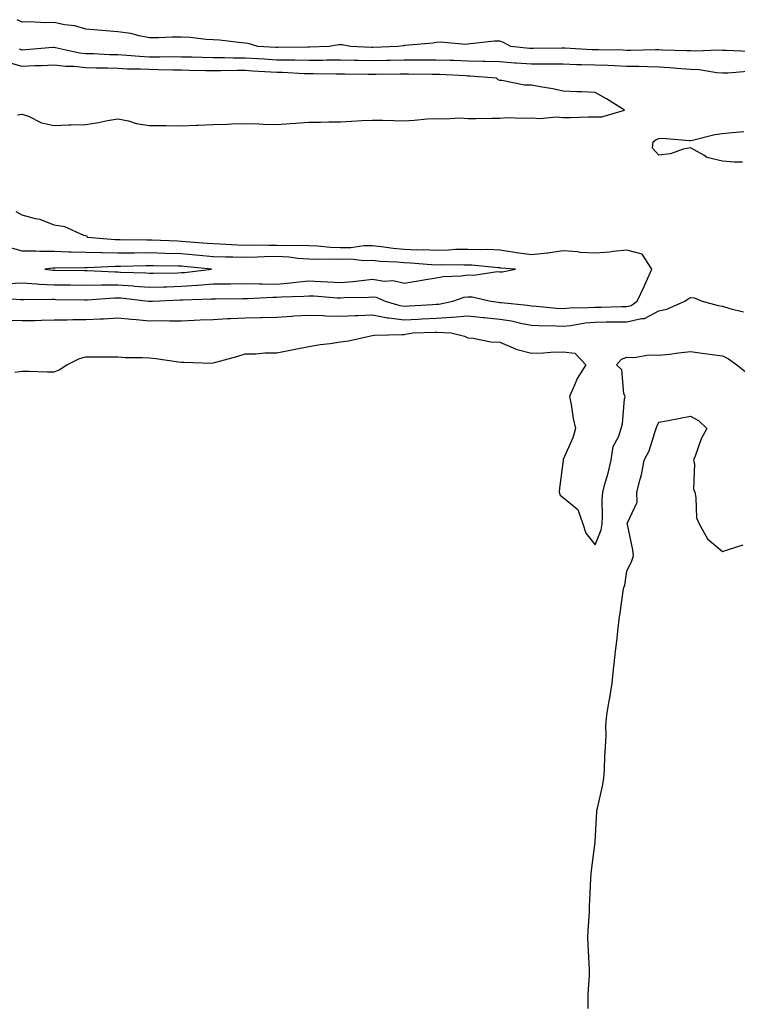
# Model space of a CAD drawing. Units: inches. Extents: x 928883 to 931523, y 7366538 to 7369178.
# Drawn here: x 929167 to 929393, y 7368821 to 7369130 of the extents above; entities that cross this region are included whole.
import ezdxf

# ---------------------------------------------------------------- set-up
doc = ezdxf.new("R2010")
doc.units = ezdxf.units.IN
doc.header["$MEASUREMENT"] = 0
doc.layers.add('Contour_92887366', color=7, linetype='Continuous', true_color=0x9ce3ee)

msp = doc.modelspace()

# ---------------------------------------------------------------- linework, layer by layer
at = {"layer": 'Contour_92887366'}
for points in [[(929396.49, 7369120.36, 3313), (929389.26, 7369120.71, 3313), (929388.05, 7369120.7, 3313), (929386.9, 7369120.77, 3313), (929379.52, 7369120.45, 3313), (929378.05, 7369120.53, 3313), (929376.74, 7369120.61, 3313), (929369.17, 7369120.8, 3313), (929368.05, 7369120.87, 3313), (929367.01, 7369120.88, 3313), (929359.27, 7369120.7, 3313), (929358.05, 7369120.71, 3313), (929356.89, 7369120.76, 3313), (929349.13, 7369120.83, 3313), (929348.05, 7369120.88, 3313), (929347.03, 7369120.9, 3313), (929338.57, 7369121.4, 3313), (929338.05, 7369121.41, 3313), (929337.55, 7369121.42, 3313), (929328.68, 7369121.29, 3313), (929328.05, 7369121.29, 3313), (929327.46, 7369121.33, 3313), (929321.59, 7369121.92, 3313), (929319.3, 7369123.17, 3313), (929318.05, 7369123.64, 3313), (929316.4, 7369123.57, 3313), (929308.86, 7369122.73, 3313), (929308.05, 7369122.69, 3313), (929307.37, 7369122.6, 3313), (929299.37, 7369123.24, 3313), (929298.05, 7369123.13, 3313), (929297, 7369122.97, 3313), (929288.37, 7369122.24, 3313), (929288.05, 7369122.2, 3313), (929287.79, 7369122.18, 3313), (929286.06, 7369121.92, 3313), (929278.32, 7369121.65, 3313), (929278.05, 7369121.64, 3313), (929277.78, 7369121.65, 3313), (929271.15, 7369121.92, 3313), (929268.53, 7369122.4, 3313), (929268.05, 7369122.47, 3313), (929267.54, 7369122.43, 3313), (929264.46, 7369121.92, 3313), (929258.26, 7369121.71, 3313), (929258.05, 7369121.7, 3313), (929257.84, 7369121.71, 3313), (929248.39, 7369121.58, 3313), (929248.05, 7369121.58, 3313), (929247.73, 7369121.6, 3313), (929242.05, 7369121.92, 3313), (929238.97, 7369122.84, 3313), (929238.05, 7369122.99, 3313), (929236.91, 7369123.06, 3313), (929230.06, 7369123.93, 3313), (929228.05, 7369124.04, 3313), (929225.81, 7369124.16, 3313), (929220.84, 7369124.72, 3313), (929218.05, 7369124.85, 3313), (929215.1, 7369124.88, 3313), (929210.75, 7369124.62, 3313), (929208.05, 7369124.65, 3313), (929204.74, 7369125.22, 3313), (929202.12, 7369125.99, 3313), (929198.05, 7369126.52, 3313), (929193.07, 7369126.94, 3313), (929193.03, 7369126.94, 3313), (929188.05, 7369127.32, 3313), (929184.53, 7369128.4, 3313), (929181.26, 7369128.71, 3313), (929178.05, 7369129.42, 3313), (929175.46, 7369129.33, 3313), (929170.33, 7369129.64, 3313), (929168.05, 7369129.54, 3313), (929166.47, 7369130.34, 3313)], [(929395.93, 7369114.04, 3314), (929389.72, 7369113.59, 3314), (929388.05, 7369113.58, 3314), (929386.29, 7369113.69, 3314), (929380.68, 7369114.55, 3314), (929378.05, 7369114.68, 3314), (929375.09, 7369114.88, 3314), (929371.39, 7369115.26, 3314), (929368.05, 7369115.47, 3314), (929364.47, 7369115.51, 3314), (929361.75, 7369115.62, 3314), (929358.05, 7369115.65, 3314), (929354.17, 7369115.8, 3314), (929352.07, 7369115.94, 3314), (929348.05, 7369116.09, 3314), (929343.76, 7369116.21, 3314), (929342.34, 7369116.21, 3314), (929338.05, 7369116.35, 3314), (929333.6, 7369116.37, 3314), (929332.53, 7369116.4, 3314), (929328.05, 7369116.42, 3314), (929323.25, 7369116.72, 3314), (929322.86, 7369116.73, 3314), (929318.05, 7369117.06, 3314), (929313.35, 7369117.22, 3314), (929312.76, 7369117.21, 3314), (929308.05, 7369117.35, 3314), (929303.63, 7369117.5, 3314), (929302.45, 7369117.52, 3314), (929298.05, 7369117.66, 3314), (929293.78, 7369117.65, 3314), (929292.35, 7369117.62, 3314), (929288.05, 7369117.61, 3314), (929283.65, 7369117.52, 3314), (929282.49, 7369117.47, 3314), (929278.05, 7369117.38, 3314), (929273.62, 7369117.49, 3314), (929272.43, 7369117.54, 3314), (929268.05, 7369117.65, 3314), (929263.74, 7369117.61, 3314), (929262.41, 7369117.56, 3314), (929258.05, 7369117.53, 3314), (929253.73, 7369117.61, 3314), (929252.38, 7369117.59, 3314), (929248.05, 7369117.66, 3314), (929244.03, 7369117.9, 3314), (929241.95, 7369118.02, 3314), (929238.05, 7369118.25, 3314), (929234.39, 7369118.27, 3314), (929231.62, 7369118.35, 3314), (929228.05, 7369118.36, 3314), (929224.57, 7369118.44, 3314), (929221.43, 7369118.54, 3314), (929218.05, 7369118.62, 3314), (929214.77, 7369118.65, 3314), (929211.38, 7369118.59, 3314), (929208.05, 7369118.62, 3314), (929204.9, 7369118.77, 3314), (929200.86, 7369119.11, 3314), (929198.05, 7369119.25, 3314), (929195.46, 7369119.33, 3314), (929190.39, 7369119.58, 3314), (929188.05, 7369119.65, 3314), (929185.98, 7369119.85, 3314), (929178.44, 7369121.53, 3314), (929178.05, 7369121.58, 3314), (929177.69, 7369121.56, 3314), (929169.13, 7369120.83, 3314), (929168.05, 7369120.78, 3314), (929167.16, 7369121.03, 3314)], [(929166.56, 7369100.43, 3315), (929168.05, 7369100.65, 3315), (929169.96, 7369100.01, 3315), (929174.03, 7369097.9, 3315), (929178.05, 7369097.13, 3315), (929182.69, 7369097.28, 3315), (929183.42, 7369097.29, 3315), (929188.05, 7369097.44, 3315), (929191.96, 7369098.01, 3315), (929194.81, 7369098.68, 3315), (929198.05, 7369099.23, 3315), (929201.4, 7369098.56, 3315), (929203.81, 7369097.68, 3315), (929208.05, 7369097.13, 3315), (929212.87, 7369097.1, 3315), (929213.2, 7369097.06, 3315), (929218.05, 7369097.04, 3315), (929222.74, 7369097.23, 3315), (929223.36, 7369097.23, 3315), (929228.05, 7369097.41, 3315), (929232.48, 7369097.49, 3315), (929233.78, 7369097.65, 3315), (929238.05, 7369097.75, 3315), (929242.35, 7369097.62, 3315), (929243.69, 7369097.56, 3315), (929248.05, 7369097.44, 3315), (929252.24, 7369097.73, 3315), (929253.96, 7369097.84, 3315), (929258.05, 7369098.11, 3315), (929261.8, 7369098.18, 3315), (929264.33, 7369098.2, 3315), (929268.05, 7369098.27, 3315), (929271.5, 7369098.47, 3315), (929274.75, 7369098.62, 3315), (929278.05, 7369098.82, 3315), (929281.22, 7369098.75, 3315), (929284.79, 7369098.66, 3315), (929288.05, 7369098.59, 3315), (929291.16, 7369098.81, 3315), (929295.28, 7369099.15, 3315), (929298.05, 7369099.35, 3315), (929300.74, 7369099.23, 3315), (929305.59, 7369099.47, 3315), (929308.05, 7369099.34, 3315), (929310.63, 7369099.34, 3315), (929315.58, 7369099.45, 3315), (929318.05, 7369099.45, 3315), (929320.34, 7369099.63, 3315), (929325.49, 7369099.36, 3315), (929328.05, 7369099.51, 3315), (929330.62, 7369099.35, 3315), (929335.93, 7369099.8, 3315), (929338.05, 7369099.62, 3315), (929340.35, 7369099.62, 3315), (929345.98, 7369099.85, 3315), (929348.05, 7369099.85, 3315), (929350.11, 7369099.86, 3315), (929357.32, 7369101.92, 3315), (929351.65, 7369105.52, 3315), (929348.05, 7369107.43, 3315), (929343.82, 7369107.69, 3315), (929342.26, 7369107.71, 3315), (929338.05, 7369107.93, 3315), (929334.76, 7369108.63, 3315), (929330.74, 7369109.23, 3315), (929328.05, 7369109.74, 3315), (929325.9, 7369109.77, 3315), (929318.75, 7369111.22, 3315), (929318.05, 7369111.23, 3315), (929317.56, 7369111.43, 3315), (929317.09, 7369111.92, 3315), (929308.75, 7369112.62, 3315), (929308.05, 7369112.65, 3315), (929307.3, 7369112.67, 3315), (929299.21, 7369113.08, 3315), (929298.05, 7369113.11, 3315), (929296.86, 7369113.11, 3315), (929289.35, 7369113.22, 3315), (929288.05, 7369113.22, 3315), (929286.78, 7369113.19, 3315), (929279.28, 7369113.15, 3315), (929278.05, 7369113.13, 3315), (929276.81, 7369113.16, 3315), (929269.35, 7369113.22, 3315), (929268.05, 7369113.26, 3315), (929266.73, 7369113.24, 3315), (929259.49, 7369113.36, 3315), (929258.05, 7369113.35, 3315), (929256.59, 7369113.38, 3315), (929249.84, 7369113.71, 3315), (929248.05, 7369113.74, 3315), (929246.11, 7369113.86, 3315), (929240.35, 7369114.22, 3315), (929238.05, 7369114.36, 3315), (929235.6, 7369114.37, 3315), (929230.39, 7369114.26, 3315), (929228.05, 7369114.27, 3315), (929225.65, 7369114.32, 3315), (929220.54, 7369114.41, 3315), (929218.05, 7369114.47, 3315), (929215.48, 7369114.49, 3315), (929210.76, 7369114.63, 3315), (929208.05, 7369114.65, 3315), (929205.18, 7369114.79, 3315), (929200.98, 7369114.85, 3315), (929198.05, 7369115.01, 3315), (929194.87, 7369115.1, 3315), (929191.29, 7369115.15, 3315), (929188.05, 7369115.26, 3315), (929184.35, 7369115.62, 3315), (929181.73, 7369115.6, 3315), (929178.05, 7369116.05, 3315), (929174.12, 7369115.85, 3315), (929171.95, 7369115.82, 3315), (929168.05, 7369115.63, 3315), (929163.14, 7369117.02, 3315)], [(929394.4, 7369085.57, 3314), (929391.73, 7369085.6, 3314), (929388.05, 7369085.91, 3314), (929383.18, 7369087.05, 3314), (929382.19, 7369087.78, 3314), (929378.05, 7369090.05, 3314), (929375.75, 7369089.62, 3314), (929371.73, 7369088.24, 3314), (929368.05, 7369087.78, 3314), (929366.11, 7369089.98, 3314), (929366.33, 7369091.92, 3314), (929367.22, 7369092.75, 3314), (929368.05, 7369093.06, 3314), (929369.22, 7369093.09, 3314), (929377.62, 7369092.35, 3314), (929378.05, 7369092.37, 3314), (929378.59, 7369092.46, 3314), (929385.67, 7369094.3, 3314), (929388.05, 7369094.62, 3314), (929391.05, 7369094.92, 3314), (929394.78, 7369095.19, 3314)], [(929159.23, 7369043.1, 3315), (929167.53, 7369042.44, 3315), (929168.05, 7369042.45, 3315), (929168.55, 7369042.42, 3315), (929177.45, 7369042.52, 3315), (929178.05, 7369042.49, 3315), (929178.61, 7369042.48, 3315), (929187.62, 7369042.35, 3315), (929188.05, 7369042.34, 3315), (929188.48, 7369042.35, 3315), (929196.99, 7369042.98, 3315), (929198.05, 7369042.99, 3315), (929199.05, 7369042.92, 3315), (929207.74, 7369041.92, 3315), (929208, 7369041.87, 3315), (929208.05, 7369041.87, 3315), (929208.1, 7369041.87, 3315), (929208.94, 7369041.92, 3315), (929217.68, 7369042.28, 3315), (929218.05, 7369042.29, 3315), (929218.46, 7369042.32, 3315), (929227.37, 7369042.6, 3315), (929228.05, 7369042.65, 3315), (929228.79, 7369042.66, 3315), (929237.26, 7369042.71, 3315), (929238.05, 7369042.71, 3315), (929238.84, 7369042.7, 3315), (929246.8, 7369043.17, 3315), (929248.05, 7369043.16, 3315), (929249.41, 7369043.28, 3315), (929256.5, 7369043.47, 3315), (929258.05, 7369043.63, 3315), (929259.66, 7369043.53, 3315), (929266.97, 7369043, 3315), (929268.05, 7369042.94, 3315), (929269.16, 7369043.03, 3315), (929276.78, 7369043.19, 3315), (929278.05, 7369043.31, 3315), (929279.26, 7369043.13, 3315), (929282.1, 7369041.92, 3315), (929286.65, 7369040.52, 3315), (929288.05, 7369040.33, 3315), (929289.56, 7369040.41, 3315), (929297, 7369040.87, 3315), (929298.05, 7369040.92, 3315), (929298.98, 7369040.98, 3315), (929303.34, 7369041.92, 3315), (929306.85, 7369043.12, 3315), (929308.05, 7369043.31, 3315), (929309.39, 7369043.26, 3315), (929315.28, 7369041.92, 3315), (929317.68, 7369041.55, 3315), (929318.05, 7369041.51, 3315), (929318.53, 7369041.44, 3315), (929326.79, 7369040.66, 3315), (929328.05, 7369040.43, 3315), (929329.63, 7369040.35, 3315), (929335.88, 7369039.75, 3315), (929338.05, 7369039.64, 3315), (929340.13, 7369039.85, 3315), (929346.01, 7369039.88, 3315), (929348.05, 7369040.05, 3315), (929349.91, 7369040.07, 3315), (929356.35, 7369040.22, 3315), (929358.05, 7369040.24, 3315), (929359.41, 7369040.56, 3315), (929361.28, 7369041.92, 3315), (929363.46, 7369046.51, 3315), (929364.09, 7369047.96, 3315), (929365.88, 7369051.92, 3315), (929362.83, 7369056.7, 3315), (929358.05, 7369057.93, 3315), (929353.67, 7369057.54, 3315), (929352.69, 7369057.28, 3315), (929348.05, 7369057.01, 3315), (929343.37, 7369057.24, 3315), (929342.58, 7369057.39, 3315), (929338.05, 7369057.68, 3315), (929333.14, 7369057.01, 3315), (929332.99, 7369056.98, 3315), (929328.05, 7369056.43, 3315), (929323.24, 7369057.11, 3315), (929322.76, 7369057.21, 3315), (929318.05, 7369057.97, 3315), (929314.25, 7369058.11, 3315), (929311.91, 7369058.06, 3315), (929308.05, 7369058.19, 3315), (929304.22, 7369058.09, 3315), (929302.02, 7369057.95, 3315), (929298.05, 7369057.85, 3315), (929294.12, 7369058, 3315), (929292, 7369057.97, 3315), (929288.05, 7369058.1, 3315), (929284.57, 7369058.44, 3315), (929280.96, 7369059.02, 3315), (929278.05, 7369059.33, 3315), (929275.41, 7369059.28, 3315), (929271.31, 7369058.66, 3315), (929268.05, 7369058.62, 3315), (929264.85, 7369058.72, 3315), (929260.82, 7369059.15, 3315), (929258.05, 7369059.25, 3315), (929255.54, 7369059.41, 3315), (929250.68, 7369059.29, 3315), (929248.05, 7369059.43, 3315), (929245.51, 7369059.38, 3315), (929240.48, 7369059.5, 3315), (929238.05, 7369059.44, 3315), (929235.65, 7369059.52, 3315), (929230.15, 7369059.82, 3315), (929228.05, 7369059.89, 3315), (929226.18, 7369060.05, 3315), (929219.42, 7369060.55, 3315), (929218.05, 7369060.67, 3315), (929216.83, 7369060.71, 3315), (929208.89, 7369061.08, 3315), (929208.05, 7369061.1, 3315), (929207.22, 7369061.09, 3315), (929198.82, 7369061.15, 3315), (929198.05, 7369061.14, 3315), (929197.28, 7369061.15, 3315), (929188.57, 7369061.92, 3315), (929188.42, 7369062.29, 3315), (929188.05, 7369062.39, 3315), (929187.42, 7369062.56, 3315), (929181.41, 7369065.28, 3315), (929178.05, 7369065.8, 3315), (929173.68, 7369067.55, 3315), (929172.22, 7369067.75, 3315), (929168.05, 7369068.89, 3315), (929166.12, 7369069.99, 3315)], [(929163.63, 7369047.49, 3316), (929168.05, 7369047.62, 3316), (929172.6, 7369047.37, 3316), (929173.41, 7369047.27, 3316), (929178.05, 7369047.04, 3316), (929182.98, 7369046.99, 3316), (929183.12, 7369046.99, 3316), (929188.05, 7369046.93, 3316), (929192.98, 7369046.99, 3316), (929193.11, 7369046.99, 3316), (929198.05, 7369047.04, 3316), (929202.84, 7369046.7, 3316), (929203.32, 7369046.65, 3316), (929208.05, 7369046.29, 3316), (929212.55, 7369046.41, 3316), (929213.51, 7369046.46, 3316), (929218.05, 7369046.58, 3316), (929223.04, 7369046.93, 3316), (929223.06, 7369046.94, 3316), (929228.05, 7369047.32, 3316), (929232.61, 7369047.36, 3316), (929233.5, 7369047.37, 3316), (929238.05, 7369047.41, 3316), (929242.61, 7369047.36, 3316), (929243.43, 7369047.3, 3316), (929248.05, 7369047.25, 3316), (929252.34, 7369047.63, 3316), (929254.03, 7369047.9, 3316), (929258.05, 7369048.3, 3316), (929261.89, 7369048.08, 3316), (929264.1, 7369047.97, 3316), (929268.05, 7369047.74, 3316), (929271.92, 7369048.05, 3316), (929274.58, 7369048.45, 3316), (929278.05, 7369048.77, 3316), (929281.73, 7369048.24, 3316), (929284.55, 7369048.42, 3316), (929288.05, 7369047.58, 3316), (929291.81, 7369048.16, 3316), (929294.82, 7369048.69, 3316), (929298.05, 7369049.21, 3316), (929300.28, 7369049.69, 3316), (929305.95, 7369049.82, 3316), (929308.05, 7369050.15, 3316), (929309.89, 7369050.08, 3316), (929317.31, 7369051.19, 3316), (929318.05, 7369051.15, 3316), (929318.83, 7369051.14, 3316), (929323.03, 7369051.92, 3316), (929318.42, 7369052.29, 3316), (929318.05, 7369052.35, 3316), (929317.6, 7369052.37, 3316), (929309.3, 7369053.17, 3316), (929308.05, 7369053.21, 3316), (929306.79, 7369053.18, 3316), (929299.41, 7369053.28, 3316), (929298.05, 7369053.24, 3316), (929296.67, 7369053.3, 3316), (929289.99, 7369053.86, 3316), (929288.05, 7369053.93, 3316), (929285.83, 7369054.14, 3316), (929280.5, 7369054.36, 3316), (929278.05, 7369054.63, 3316), (929275.39, 7369054.58, 3316), (929271.21, 7369055.08, 3316), (929268.05, 7369055.04, 3316), (929264.83, 7369055.15, 3316), (929261.14, 7369055.01, 3316), (929258.05, 7369055.12, 3316), (929254.64, 7369055.33, 3316), (929251.85, 7369055.72, 3316), (929248.05, 7369055.92, 3316), (929244.13, 7369055.84, 3316), (929241.81, 7369055.69, 3316), (929238.05, 7369055.6, 3316), (929234.25, 7369055.72, 3316), (929231.88, 7369055.75, 3316), (929228.05, 7369055.88, 3316), (929223.7, 7369056.26, 3316), (929222.52, 7369056.39, 3316), (929218.05, 7369056.77, 3316), (929213.05, 7369056.92, 3316), (929208.05, 7369057.07, 3316), (929203.15, 7369057.02, 3316), (929202.95, 7369057.02, 3316), (929198.05, 7369056.96, 3316), (929193.17, 7369057.04, 3316), (929192.91, 7369057.06, 3316), (929188.05, 7369057.16, 3316), (929183.42, 7369057.29, 3316), (929182.63, 7369057.34, 3316), (929178.05, 7369057.47, 3316), (929173.6, 7369057.47, 3316), (929172.31, 7369057.66, 3316), (929168.05, 7369057.65, 3316), (929164.71, 7369058.58, 3316)], [(929164.08, 7369035.89, 3314), (929168.05, 7369035.79, 3314), (929172.01, 7369035.88, 3314), (929174.04, 7369035.94, 3314), (929178.05, 7369036.02, 3314), (929182.17, 7369036.04, 3314), (929183.88, 7369036.1, 3314), (929188.05, 7369036.12, 3314), (929192.52, 7369036.39, 3314), (929193.57, 7369036.4, 3314), (929198.05, 7369036.71, 3314), (929202.34, 7369036.21, 3314), (929203.81, 7369036.16, 3314), (929208.05, 7369035.74, 3314), (929211.91, 7369035.78, 3314), (929214.28, 7369035.69, 3314), (929218.05, 7369035.74, 3314), (929222.05, 7369035.93, 3314), (929223.96, 7369036.01, 3314), (929228.05, 7369036.19, 3314), (929232.54, 7369036.41, 3314), (929233.48, 7369036.49, 3314), (929238.05, 7369036.69, 3314), (929242.94, 7369036.81, 3314), (929243.17, 7369036.8, 3314), (929248.05, 7369036.93, 3314), (929252.74, 7369037.23, 3314), (929253.39, 7369037.26, 3314), (929258.05, 7369037.55, 3314), (929262.58, 7369037.39, 3314), (929263.44, 7369037.3, 3314), (929268.05, 7369037.16, 3314), (929272.62, 7369037.35, 3314), (929273.51, 7369037.38, 3314), (929278.05, 7369037.56, 3314), (929282.84, 7369036.71, 3314), (929283.26, 7369036.71, 3314), (929288.05, 7369036.08, 3314), (929292.42, 7369036.29, 3314), (929293.64, 7369036.33, 3314), (929298.05, 7369036.55, 3314), (929303.01, 7369036.88, 3314), (929303.09, 7369036.88, 3314), (929308.05, 7369037.32, 3314), (929312.91, 7369036.78, 3314), (929313.21, 7369036.76, 3314), (929318.05, 7369036.27, 3314), (929321.81, 7369035.68, 3314), (929325.09, 7369034.88, 3314), (929328.05, 7369034.34, 3314), (929330.34, 7369034.21, 3314), (929335.79, 7369034.18, 3314), (929338.05, 7369034.07, 3314), (929340.43, 7369034.3, 3314), (929344.89, 7369035.08, 3314), (929348.05, 7369035.35, 3314), (929351.52, 7369035.38, 3314), (929354.59, 7369035.38, 3314), (929358.05, 7369035.42, 3314), (929362.61, 7369036.48, 3314), (929363.56, 7369036.41, 3314), (929368.05, 7369038.87, 3314), (929370.57, 7369039.39, 3314), (929376.2, 7369041.92, 3314), (929377.32, 7369042.65, 3314), (929378.05, 7369043.07, 3314), (929379.11, 7369042.98, 3314), (929381.7, 7369041.92, 3314), (929386.71, 7369040.58, 3314), (929388.05, 7369040.32, 3314), (929390.4, 7369039.57, 3314), (929394.64, 7369038.51, 3314)], [(929165.73, 7369019.6, 3313), (929168.05, 7369019.87, 3313), (929170.1, 7369019.87, 3313), (929175.85, 7369019.72, 3313), (929178.05, 7369019.72, 3313), (929179.68, 7369020.3, 3313), (929182.06, 7369021.92, 3313), (929186.07, 7369023.9, 3313), (929188.05, 7369024.42, 3313), (929190.59, 7369024.46, 3313), (929195.6, 7369024.37, 3313), (929198.05, 7369024.41, 3313), (929200.38, 7369024.25, 3313), (929205.74, 7369024.23, 3313), (929208.05, 7369024.11, 3313), (929209.98, 7369023.85, 3313), (929217.13, 7369022.84, 3313), (929218.05, 7369022.72, 3313), (929218.89, 7369022.76, 3313), (929227.52, 7369022.45, 3313), (929228.05, 7369022.48, 3313), (929228.85, 7369022.72, 3313), (929235.43, 7369024.53, 3313), (929238.05, 7369025.37, 3313), (929241.48, 7369025.35, 3313), (929244.26, 7369025.71, 3313), (929248.05, 7369025.69, 3313), (929252.73, 7369026.6, 3313), (929253.28, 7369026.69, 3313), (929258.05, 7369027.71, 3313), (929261.69, 7369028.28, 3313), (929264.75, 7369028.62, 3313), (929268.05, 7369029.1, 3313), (929270.52, 7369029.46, 3313), (929277.09, 7369030.96, 3313), (929278.05, 7369031.12, 3313), (929278.75, 7369031.22, 3313), (929287.55, 7369031.42, 3313), (929288.05, 7369031.47, 3313), (929288.41, 7369031.56, 3313), (929290.79, 7369031.92, 3313), (929297.81, 7369032.16, 3313), (929298.05, 7369032.18, 3313), (929298.32, 7369032.2, 3313), (929302.84, 7369031.92, 3313), (929307.01, 7369030.88, 3313), (929308.05, 7369030.36, 3313), (929309.69, 7369030.28, 3313), (929315.23, 7369029.1, 3313), (929318.05, 7369029.01, 3313), (929323.01, 7369026.88, 3313), (929323.1, 7369026.87, 3313), (929328.05, 7369025.56, 3313), (929331.83, 7369025.7, 3313), (929334.09, 7369025.89, 3313), (929338.05, 7369026.02, 3313), (929341.7, 7369025.57, 3313), (929345.14, 7369021.92, 3313), (929342.35, 7369017.62, 3313), (929341.6, 7369015.47, 3313), (929340.01, 7369011.92, 3313), (929340.5, 7369009.47, 3313), (929341.16, 7369005.03, 3313), (929341.86, 7369001.92, 3313), (929341.03, 7368998.94, 3313), (929338.05, 7368992.12, 3313), (929337.96, 7368992.02, 3313), (929337.95, 7368991.92, 3313), (929337.95, 7368991.82, 3313), (929336.83, 7368983.14, 3313), (929336.77, 7368981.92, 3313), (929337.06, 7368980.94, 3313), (929338.05, 7368980.19, 3313), (929342.56, 7368976.43, 3313), (929344.17, 7368971.92, 3313), (929345.16, 7368969.03, 3313), (929348.05, 7368965.32, 3313), (929349.93, 7368970.03, 3313), (929350.21, 7368971.92, 3313), (929350.35, 7368974.23, 3313), (929350.26, 7368979.71, 3313), (929350.43, 7368981.92, 3313), (929351.27, 7368985.14, 3313), (929352.1, 7368987.86, 3313), (929353.04, 7368991.92, 3313), (929353.71, 7368996.26, 3313), (929355.39, 7368999.26, 3313), (929356.25, 7369001.92, 3313), (929356.6, 7369003.36, 3313), (929357.31, 7369011.18, 3313), (929357.45, 7369011.92, 3313), (929357.08, 7369012.89, 3313), (929356.48, 7369020.35, 3313), (929354.77, 7369021.92, 3313), (929356.3, 7369023.67, 3313), (929358.05, 7369024.3, 3313), (929360.33, 7369024.2, 3313), (929364.94, 7369025.03, 3313), (929368.05, 7369024.94, 3313), (929371.43, 7369025.3, 3313), (929374.27, 7369025.7, 3313), (929378.05, 7369026.07, 3313), (929381.69, 7369025.57, 3313), (929384.77, 7369025.2, 3313), (929388.05, 7369024.75, 3313), (929389.9, 7369023.77, 3313), (929392.57, 7369021.92, 3313), (929395.65, 7369019.52, 3313)], [(929345.81, 7368819.68, 3312), (929345.87, 7368821.92, 3312), (929345.83, 7368824.14, 3312), (929346.26, 7368830.14, 3312), (929346.23, 7368831.92, 3312), (929346.17, 7368833.8, 3312), (929345.86, 7368839.73, 3312), (929345.79, 7368841.92, 3312), (929345.86, 7368844.11, 3312), (929346.23, 7368850.1, 3312), (929346.29, 7368851.92, 3312), (929346.34, 7368853.63, 3312), (929346.74, 7368860.61, 3312), (929346.78, 7368861.92, 3312), (929346.93, 7368863.04, 3312), (929348.04, 7368871.91, 3312), (929348.04, 7368871.93, 3312), (929348.05, 7368872.09, 3312), (929348.56, 7368881.41, 3312), (929348.61, 7368881.92, 3312), (929348.74, 7368882.61, 3312), (929350.4, 7368889.57, 3312), (929350.81, 7368891.92, 3312), (929350.96, 7368894.83, 3312), (929351.12, 7368898.85, 3312), (929351.27, 7368901.92, 3312), (929351.51, 7368905.37, 3312), (929351.44, 7368908.53, 3312), (929351.72, 7368911.92, 3312), (929352.49, 7368916.36, 3312), (929352.71, 7368917.25, 3312), (929353.39, 7368921.92, 3312), (929353.83, 7368926.14, 3312), (929354.04, 7368927.91, 3312), (929354.47, 7368931.92, 3312), (929354.85, 7368935.12, 3312), (929355.31, 7368939.17, 3312), (929355.63, 7368941.92, 3312), (929355.95, 7368944.03, 3312), (929356.87, 7368950.74, 3312), (929357.04, 7368951.92, 3312), (929357.34, 7368952.63, 3312), (929358.05, 7368957.11, 3312), (929359.61, 7368960.36, 3312), (929360.07, 7368961.92, 3312), (929359.92, 7368963.79, 3312), (929358.19, 7368971.78, 3312), (929358.17, 7368971.92, 3312), (929358.16, 7368972.03, 3312), (929361.24, 7368978.73, 3312), (929361.17, 7368981.92, 3312), (929362.15, 7368986.01, 3312), (929362.58, 7368987.39, 3312), (929363.46, 7368991.92, 3312), (929365.04, 7368994.93, 3312), (929366.77, 7369000.64, 3312), (929367.27, 7369001.92, 3312), (929367.42, 7369002.56, 3312), (929368.05, 7369003.9, 3312), (929370.46, 7369004.33, 3312), (929374.79, 7369005.18, 3312), (929378.05, 7369005.73, 3312), (929380.51, 7369004.38, 3312), (929383.11, 7369001.92, 3312), (929381.31, 7368998.66, 3312), (929379.61, 7368993.48, 3312), (929378.96, 7368991.92, 3312), (929379.22, 7368990.76, 3312), (929378.96, 7368982.84, 3312), (929379.34, 7368981.92, 3312), (929379.73, 7368980.23, 3312), (929379.94, 7368973.81, 3312), (929380.69, 7368971.92, 3312), (929383.34, 7368967.21, 3312), (929388.05, 7368963.28, 3312), (929389.98, 7368963.85, 3312), (929394.6, 7368965.37, 3312)]]:
    msp.add_polyline3d(points, dxfattribs=at)
msp.add_polyline3d([(929218.05, 7369050.87, 3317), (929219.03, 7369050.94, 3317), (929227.52, 7369051.92, 3317), (929218.93, 7369052.8, 3317), (929218.05, 7369052.87, 3317), (929217.06, 7369052.9, 3317), (929209.14, 7369053.01, 3317), (929208.05, 7369053.05, 3317), (929206.94, 7369053.03, 3317), (929198.92, 7369052.79, 3317), (929198.05, 7369052.78, 3317), (929197.18, 7369052.79, 3317), (929188.47, 7369052.34, 3317), (929188.05, 7369052.35, 3317), (929187.61, 7369052.36, 3317), (929178.4, 7369052.27, 3317), (929178.05, 7369052.28, 3317), (929177.69, 7369052.28, 3317), (929175.13, 7369051.92, 3317), (929177.75, 7369051.61, 3317), (929178.05, 7369051.6, 3317), (929178.37, 7369051.6, 3317), (929187.64, 7369051.52, 3317), (929188.05, 7369051.51, 3317), (929188.46, 7369051.52, 3317), (929197.21, 7369051.08, 3317), (929198.05, 7369051.09, 3317), (929198.94, 7369051.03, 3317), (929206.91, 7369050.78, 3317), (929208.05, 7369050.69, 3317), (929209.25, 7369050.72, 3317), (929216.97, 7369050.84, 3317)], close=True, dxfattribs=at)

doc.saveas('drawing.dxf')
